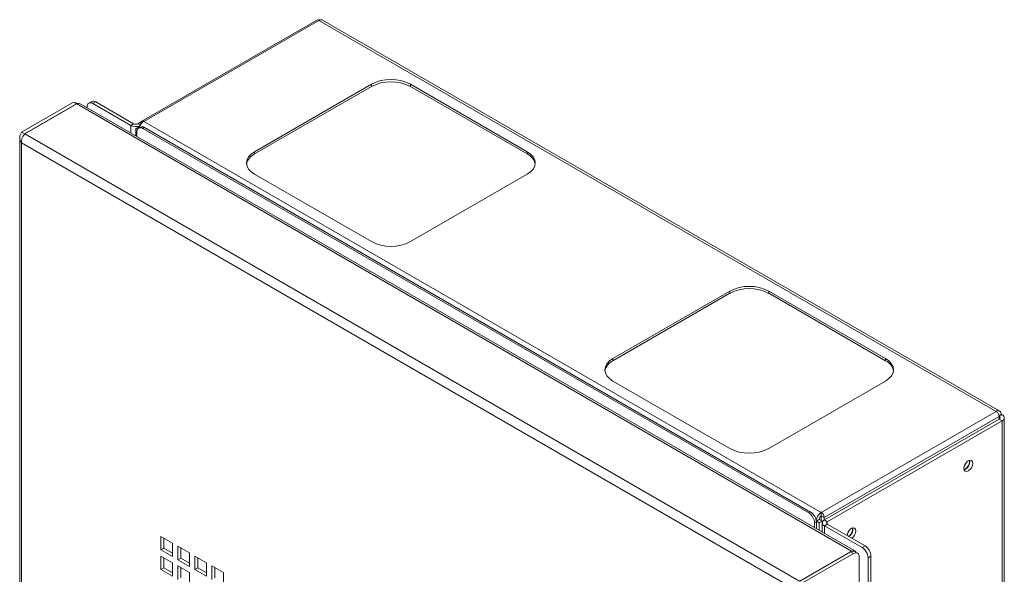
# Paper-space layout 'Sheet3' of a CAD drawing. Units: millimetres. Extents: x 76 to 2833, y 56 to 3921.
# Drawn here: x 1865 to 2222, y 3523 to 3724 of the extents above; entities that cross this region are included whole.
import ezdxf

# ---------------------------------------------------------------- set-up
doc = ezdxf.new("R2010")
doc.units = ezdxf.units.MM

psp = doc.layouts.new('Sheet3')

# ---------------------------------------------------------------- linework, layer by layer
at = {"color": 7, "linetype": 'Continuous', "lineweight": 0}
for p, q in [((1972.52, 3723.83), (1909.02, 3687.17)), ((1973.27, 3723.75), (1909.78, 3687.09)), ((1973.27, 3723.75), (2219.2, 3581.78)), ((2220.5, 3581.91), (1974.57, 3723.88)), ((1992.36, 3700.57), (1949.94, 3676.07)), ((1992.36, 3699.75), (1992.36, 3700.57)), ((2048.93, 3676.07), (2006.51, 3700.57)), ((2006.51, 3699.75), (2006.51, 3700.57)), ((1992.36, 3699.75), (1949.94, 3675.26)), ((2048.93, 3675.26), (2006.51, 3699.75)), ((1865.38, 3683.18), (1884.23, 3694.07)), ((1866.44, 3682.57), (1885.29, 3693.45)), ((1866.51, 3682.53), (1885.37, 3693.41)), ((1884.23, 3694.07), (1885.29, 3693.45)), ((2166.65, 3531.03), (1885.37, 3693.41)), ((2167.86, 3531.15), (1886.89, 3693.35)), ((1890.81, 3694.3), (1889.75, 3693.69)), ((1892.31, 3694.16), (1891.25, 3693.54)), ((1891.25, 3693.54), (1904.97, 3685.62)), ((1892.31, 3694.16), (1906.03, 3686.24)), ((1889.13, 3692.06), (1889.13, 3692.32)), ((1906.03, 3686.24), (1904.97, 3685.62)), ((1908.82, 3686.95), (1907.58, 3686.24)), ((1908.71, 3686.48), (1908.71, 3686.09)), ((1909.78, 3687.09), (2155.71, 3545.12)), ((1865.38, 3683.18), (1866.44, 3682.57)), ((1866.51, 3682.53), (2147.8, 3520.15)), ((1907.94, 3685.13), (1906.88, 3684.52)), ((1906.88, 3684.52), (1906.88, 3681.81)), ((1906.88, 3684.52), (1907.44, 3684.2)), ((1907.23, 3683.26), (1907.23, 3681.61)), ((1908.49, 3685), (1907.85, 3684.63)), ((1908.15, 3685.01), (1907.94, 3685.13)), ((1909.99, 3684.85), (1909.35, 3684.48)), ((2151.18, 3544.88), (1909.35, 3684.48)), ((2151.82, 3545.24), (1909.99, 3684.85)), ((1864.67, 3681.21), (1864.67, 2602.9)), ((2145.51, 3517.52), (1865.38, 3679.23)), ((1865.38, 3679.23), (1865.38, 2602.9)), ((1949.94, 3675.26), (1949.94, 3676.07)), ((2048.93, 3675.26), (2048.93, 3676.07)), ((1949.94, 3667.91), (1992.36, 3643.42)), ((2006.51, 3643.42), (2048.93, 3667.91)), ((2080.05, 3600.96), (2122.47, 3625.46)), ((2122.47, 3624.64), (2122.47, 3625.46)), ((2136.61, 3625.46), (2179.04, 3600.96)), ((2136.61, 3624.64), (2136.61, 3625.46)), ((2080.05, 3600.15), (2122.47, 3624.64)), ((2136.61, 3624.64), (2179.04, 3600.15)), ((2080.05, 3600.15), (2080.05, 3600.96)), ((2179.04, 3600.15), (2179.04, 3600.96)), ((2122.47, 3568.31), (2080.05, 3592.8)), ((2179.04, 3592.8), (2136.61, 3568.31)), ((2155.71, 3545.12), (2219.2, 3581.78)), ((2156.77, 3543.28), (2220.27, 3579.94)), ((2220.34, 3579), (2156.84, 3542.34)), ((2220.23, 3580.25), (2221.04, 3580.72)), ((2220.27, 3579.94), (2220.27, 3578.96)), ((2220.27, 3579.94), (2220.34, 3579.9)), ((2220.34, 3579.9), (2221.4, 3580.51)), ((2221.4, 3578.39), (2220.34, 3579)), ((2221.04, 3580.72), (2221.4, 3580.51)), ((2222.16, 2503.41), (2222.16, 3579.45)), ((2221.4, 3578.39), (2157.9, 3541.73)), ((2221.4, 3578.39), (2221.4, 2502.35)), ((2207.96, 3560.79), (2207.55, 3560.62)), ((2208.21, 3563), (2208.21, 3562.95)), ((2151.18, 3544.88), (2151.82, 3545.24)), ((2155.71, 3543.9), (2155.71, 3545.12)), ((2155.71, 3543.9), (2156.77, 3543.28)), ((2155.71, 3542.1), (2155.71, 3543.9)), ((2156.77, 3542.3), (2156.77, 3543.28)), ((2153.94, 3541.57), (2153.3, 3541.2)), ((2153.3, 3539.56), (2153.3, 3541.2)), ((2153.91, 3541.96), (2154.93, 3542.55)), ((2153.92, 3541.91), (2154.93, 3541.32)), ((2153.94, 3539.19), (2153.94, 3541.57)), ((2155.99, 3541.94), (2154.93, 3542.55)), ((2155.99, 3541.94), (2154.93, 3541.32)), ((2154.93, 3538.62), (2154.93, 3541.32)), ((2155.99, 3538), (2155.99, 3541.94)), ((2156.08, 3541.28), (2156.08, 3537.95)), ((2157.9, 3541.73), (2156.84, 3542.34)), ((2157.9, 3540.83), (2156.84, 3540.22)), ((2170.56, 3532.3), (2156.84, 3540.22)), ((2171.62, 3532.92), (2157.9, 3540.83)), ((1920.15, 3533.95), (1915.91, 3536.4)), ((1915.91, 3536.4), (1915.91, 3531.5)), ((1916.97, 3535.79), (1916.97, 3532.11)), ((1916.97, 3532.11), (1915.91, 3531.5)), ((1916.97, 3532.11), (1920.15, 3530.27)), ((1920.15, 3529.05), (1920.15, 3533.95)), ((1926.34, 3530.38), (1922.1, 3532.83)), ((1922.1, 3532.83), (1922.1, 3527.93)), ((1923.16, 3532.21), (1923.16, 3528.54)), ((2170.56, 3532.3), (2171.62, 3532.92)), ((1915.91, 3531.5), (1920.15, 3529.05)), ((1920.15, 3526.8), (1915.91, 3529.25)), ((1915.91, 3529.25), (1915.91, 3524.35)), ((1916.97, 3528.64), (1916.97, 3524.97)), ((1923.16, 3528.54), (1922.1, 3527.93)), ((1923.16, 3528.54), (1926.34, 3526.7)), ((1926.34, 3525.48), (1926.34, 3530.38)), ((1932.53, 3526.8), (1928.28, 3529.25)), ((1928.28, 3529.25), (1928.28, 3524.35)), ((1929.34, 3528.64), (1929.34, 3524.97)), ((2147.8, 3520.15), (2166.65, 3531.03)), ((2147.87, 3520.11), (2166.31, 3530.75)), ((2148.93, 3519.49), (2167.37, 3530.14)), ((2167.37, 3530.14), (2166.31, 3530.75)), ((2168.87, 3530.29), (2167.81, 3530.9)), ((2169.49, 3528.91), (2169.49, 3329.68)), ((2173.74, 3529.24), (2172.68, 3528.63)), ((2172.68, 2457.49), (2172.68, 3528.63)), ((2173.74, 2458.1), (2173.74, 3529.24)), ((1916.97, 3524.97), (1915.91, 3524.35)), ((1916.97, 3524.97), (1920.15, 3523.13)), ((1920.15, 3521.9), (1920.15, 3526.8)), ((1922.1, 3527.93), (1926.34, 3525.48)), ((1926.34, 3523.23), (1922.1, 3525.68)), ((1922.1, 3525.68), (1922.1, 3520.78)), ((1923.16, 3525.07), (1923.16, 3521.39)), ((1929.34, 3524.97), (1928.28, 3524.35)), ((1929.34, 3524.97), (1932.53, 3523.13)), ((1932.53, 3521.91), (1932.53, 3526.8)), ((1938.71, 3523.23), (1934.47, 3525.68)), ((1934.47, 3525.68), (1934.47, 3520.78)), ((1935.53, 3525.07), (1935.53, 3521.4)), ((1915.91, 3524.35), (1920.15, 3521.9)), ((1926.34, 3518.33), (1926.34, 3523.23)), ((1928.28, 3524.35), (1932.53, 3521.91)), ((1938.71, 3518.33), (1938.71, 3523.23))]:
    psp.add_line(p, q, dxfattribs=at)
at = {"color": 8, "linetype": 'Continuous', "lineweight": 0}
for p, q in [((1885.29, 3693.45), (1885.29, 3693.37)), ((1907.58, 3686.24), (1908.48, 3685.72)), ((1908.92, 3686.36), (1908.71, 3686.48)), ((1904.97, 3685.62), (1904.97, 3682.92)), ((2220.34, 3579.9), (2220.34, 3579)), ((2156.84, 3537.51), (2156.84, 3540.22)), ((2157.9, 3540.83), (2157.9, 3541.73)), ((2166.65, 3530.92), (2166.65, 3531.03))]:
    psp.add_line(p, q, dxfattribs=at)
at = {"color": 7, "linetype": 'Continuous', "lineweight": 0, "flags": 128}
for points in [[(1949.94, 3676.07), (1948.69, 3675.2), (1947.77, 3674.2), (1947.2, 3673.12), (1947.01, 3671.99), (1947.2, 3670.86), (1947.77, 3669.78), (1948.69, 3668.78), (1949.94, 3667.91)], [(2048.93, 3667.91), (2050.18, 3668.78), (2051.1, 3669.78), (2051.67, 3670.86), (2051.86, 3671.99), (2051.67, 3673.12), (2051.1, 3674.2), (2050.18, 3675.2), (2048.93, 3676.07)], [(2080.05, 3592.8), (2078.8, 3593.67), (2077.88, 3594.67), (2077.31, 3595.76), (2077.12, 3596.88), (2077.31, 3598.01), (2077.88, 3599.09), (2078.8, 3600.09), (2080.05, 3600.96)], [(2179.04, 3600.96), (2180.28, 3600.09), (2181.21, 3599.09), (2181.78, 3598.01), (2181.97, 3596.88), (2181.78, 3595.76), (2181.21, 3594.67), (2180.28, 3593.67), (2179.04, 3592.8)], [(2210.68, 3562.9), (2210.56, 3563.53), (2210.22, 3563.93), (2209.7, 3564.03), (2209.09, 3563.82), (2208.48, 3563.32), (2207.97, 3562.63), (2207.62, 3561.83), (2207.5, 3561.06), (2207.62, 3560.43), (2207.97, 3560.03), (2208.48, 3559.93), (2209.09, 3560.14), (2209.7, 3560.63), (2210.22, 3561.33), (2210.56, 3562.12), (2210.68, 3562.9)], [(2208.25, 3563.05), (2208.03, 3562.59), (2207.74, 3562.17)], [(2168.26, 3538.4), (2168.14, 3539.04), (2167.79, 3539.43), (2167.28, 3539.53), (2166.67, 3539.32), (2166.06, 3538.83), (2165.54, 3538.14), (2165.2, 3537.34), (2165.08, 3536.69)], [(2165.82, 3538.56), (2165.6, 3538.1), (2165.32, 3537.68)], [(2168.27, 3530.64), (2168.23, 3530.72), (2168.08, 3530.97), (2167.86, 3531.15), (2167.6, 3531.25), (2167.31, 3531.26), (2166.99, 3531.18), (2166.65, 3531.03)]]:
    psp.add_lwpolyline(points, dxfattribs=at)
at = {"color": 7, "linetype": 'Continuous', "lineweight": 0}
for centre, radius, start, end in [((1972.83, 3723.14), 0.755, 54.3824, 114.3071), ((1974.04, 3722.69), 1.31, 65.6929, 125.6176), ((1999.44, 3686.92), 15.37, 62.6097, 117.3903), ((1999.44, 3686.1), 15.37, 62.6097, 117.3903), ((1890.42, 3692.53), 1.31, 50.7967, 189.214), ((1891.43, 3692.93), 1.51, 54.3824, 114.3071), ((1906.8, 3687.74), 1.69, 242.6097, 297.3903), ((1912.01, 3683.66), 4.1, 123.0854, 164.5307), ((1909.36, 3686.59), 0.656, 50.7967, 189.214), ((1906.82, 3689.24), 4.06, 242.8837, 292.0784), ((1908.52, 3683.47), 1.31, 50.7967, 189.214), ((1909.11, 3683.62), 1.51, 54.3824, 114.3071), ((1952.13, 3670.54), 5.2, 114.9039, 168.4477), ((2046.74, 3670.54), 5.2, 11.5523, 65.0961), ((1999.44, 3657.06), 15.37, 242.6097, 297.3903), ((2129.54, 3611.81), 15.37, 62.6097, 117.3903), ((2129.54, 3610.99), 15.37, 62.6097, 117.3903), ((2082.23, 3595.43), 5.2, 114.9039, 168.4477), ((2176.85, 3595.43), 5.2, 11.5523, 65.0961), ((2219.92, 3580.9), 1.14, 350.786, 129.2033), ((2217.96, 3579.84), 2.31, 2.6055, 57.3945), ((2220.17, 3579.45), 0.48, 290.7834, 69.2166), ((2220.99, 3579.45), 1.14, 290.7834, 69.2166), ((2129.54, 3581.95), 15.37, 242.6097, 297.3903), ((2206.6, 3563.42), 3.01, 288.8423, 11.163), ((2206.31, 3563.55), 3.21, 300.8207, 7.7679), ((2148.7, 3540.99), 4.61, 2.6055, 57.3945), ((2149.33, 3541.36), 4.61, 2.6055, 57.3945), ((2157.9, 3541.72), 4.05, 122.8182, 173.466), ((2156.62, 3542.47), 1.69, 122.6055, 177.3945), ((2154.46, 3543.18), 2.31, 2.6055, 57.3945), ((2155.7, 3543.9), 0.00154, 2.6055, 57.3945), ((2157.24, 3541.28), 1.14, 110.7834, 249.2166), ((2158.07, 3541.28), 0.48, 110.7834, 249.2166), ((2163.88, 3539.07), 3.23, 303.1448, 7.6433), ((2163.97, 3539.01), 3.2, 302.9701, 9.0319), ((2164.78, 3538.57), 3.48, 304.9062, 357.2629), ((2168.07, 3528.42), 4.61, 2.6055, 57.3945), ((2169.13, 3529.03), 4.61, 2.6055, 57.3945), ((2167.19, 3529.53), 1.51, 65.6929, 125.6176), ((2168.2, 3529.12), 1.31, 350.786, 129.2033)]:
    psp.add_arc(centre, radius, start, end, dxfattribs=at)
for points, knots in [([(1885.86, 3693.5), (1885.57, 3693.63), (1884.96, 3693.92), (1884.48, 3694.02), (1884.23, 3694.07)], [0, 0, 0, 0, 0.47548, 1, 1, 1, 1]), ([(1885.37, 3693.41), (1885.64, 3693.49), (1886.2, 3693.63), (1886.66, 3693.45), (1886.89, 3693.35)], [0, 0, 0, 0, 0.500051, 1, 1, 1, 1]), ([(1865.38, 3683.18), (1865.18, 3682.87), (1864.78, 3682.24), (1864.61, 3681.17), (1864.8, 3680.13), (1865.19, 3679.52), (1865.38, 3679.23)], [0, 0, 0, 0, 0.254705, 0.509597, 0.76449, 1, 1, 1, 1])]:
    psp.add_open_spline(points, degree=3, knots=knots, dxfattribs=at)
psp.add_open_spline([(1865.38, 3679.23), (1865.36, 3679.53), (1865.31, 3680.14), (1865.57, 3681.1), (1865.99, 3681.97), (1866.34, 3682.34), (1866.51, 3682.53)], degree=3, dxfattribs=at)

doc.saveas('drawing.dxf')
